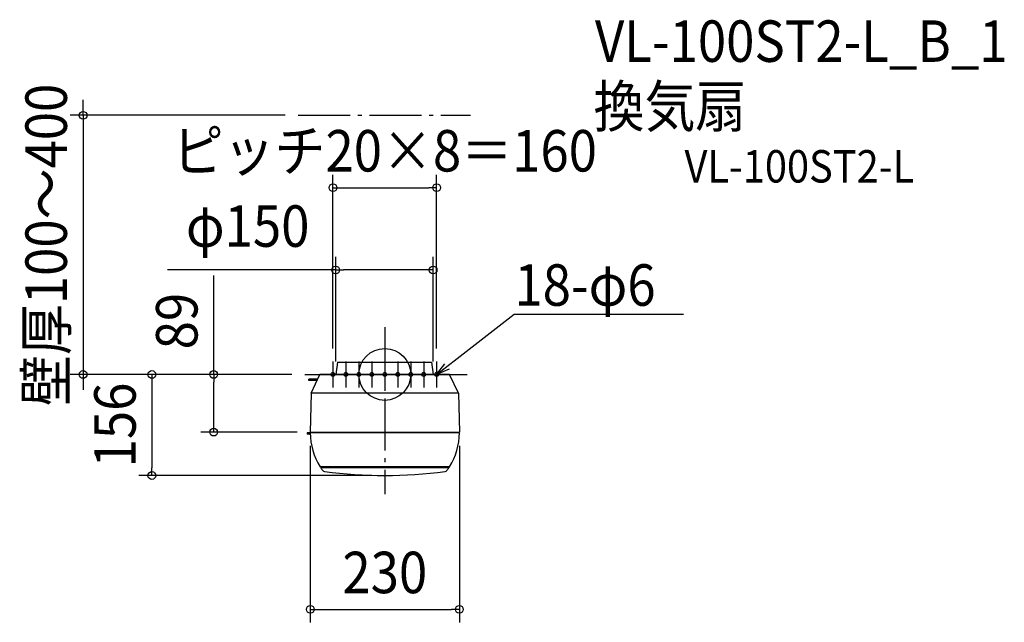
# Model space of a CAD drawing. Extents: x -563 to 956, y -383 to 548.
import ezdxf
from ezdxf.enums import TextEntityAlignment as Align

# ---------------------------------------------------------------- set-up
doc = ezdxf.new("R2010")
doc.units = 0
doc.header["$LTSCALE"] = 20
doc.header["$PDMODE"] = 3
doc.header["$PDSIZE"] = -2
doc.linetypes.add('DASHDOT', pattern=[5.5, 4, -0.6, 0.3, -0.6])
doc.layers.get('DEFPOINTS').update_dxf_attribs({"linetype": 'CONTINUOUS'})
for name, color, linetype in [('ARRANGE', 1, 'CONTINUOUS'), ('BASIS', 6, 'DASHDOT'), ('DETAIL', 5, 'CONTINUOUS'), ('ETC', 61, 'CONTINUOUS'), ('FIX', 11, 'CONTINUOUS'), ('NOTE', 4, 'CONTINUOUS'), ('OUTLINE', 3, 'CONTINUOUS'), ('SERVICESPACE', 2, 'DASHDOT'), ('SIZE', 30, 'CONTINUOUS')]:
    doc.layers.add(name, color=color, linetype=linetype)
doc.styles.get("Standard").update_dxf_attribs({"font": 'SIMPLEX.shx', "width": 0.9, "height": 64, "bigfont": 'BIGFONT.shx'})

msp = doc.modelspace()

# ---------------------------------------------------------------- linework, layer by layer
at = {"layer": 'ARRANGE', "color": 1, "linetype": 'CONTINUOUS'}
msp.add_circle((0, 0), 40, dxfattribs=at)
msp.add_point((0, 0), dxfattribs=at)
at = {"layer": 'BASIS', "color": 6, "linetype": 'DASHDOT'}
for p, q in [((0, 72.7), (0, -184.7)), ((-123.5, 0), (126.8, 0))]:
    msp.add_line(p, q, dxfattribs=at)
at = {"layer": 'DEFPOINTS', "color": 30, "linetype": 'CONTINUOUS'}
for p in [(-133.6, 400), (80, 288.2), (74.5, 161.3), (-80, 20), (80, 20), (-224, 0), (-224, 0), (-123.5, 0), (-75.7, 0.1), (74.5, 0.1), (-465.4, 0), (-263.9, -89), (-115, -89), (-115, -90), (115, -90), (-359.3, -156), (0, -156), (115, -362.6)]:
    msp.add_point(p, dxfattribs=at)
at = {"layer": 'DETAIL', "color": 5, "linetype": 'CONTINUOUS'}
for p, q in [((-73.2, 19.1), (-75.7, 0.1)), ((-73.2, 19.1), (-0.6, 19.1)), ((-0.6, 19.1), (72, 19.1)), ((72, 19.1), (74.5, 0.1)), ((-113.8, -29), (-100, 0)), ((-100, 0), (100, 0)), ((113.8, -29), (100, 0)), ((-103.5, -7.3), (-117, -7.3)), ((-117, -9.3), (-117, -7.3)), ((-104.4, -9.3), (-117, -9.3)), ((-113.8, -29), (-115, -89)), ((113.8, -29), (-113.8, -29)), ((113.8, -29), (115, -89)), ((115, -90), (-119, -90)), ((-115, -89), (115, -89)), ((-113.9, -90), (-114, -89)), ((113.9, -90), (114, -89)), ((-116, -92), (-119, -92)), ((99.8, -142.5), (-99.8, -142.5)), ((-98.8, -142.5), (-98.8, -144.1)), ((98.8, -144.1), (-98.8, -144.1)), ((98.8, -142.5), (98.8, -144.1))]:
    msp.add_line(p, q, dxfattribs=at)
at = {"layer": 'DETAIL', "color": 4, "linetype": 'CONTINUOUS'}
for p, q in [((80, 0), (111.5, 24.6)), ((80, 0), (92.5, 16.5)), ((99.1, 8.1), (80, 0))]:
    msp.add_line(p, q, dxfattribs=at)
at = {"layer": 'DETAIL', "color": 5, "linetype": 'CONTINUOUS'}
for centre, radius, start, end in [((-119, -91), 1, 90, 180), ((-119, -91), 1, 180, 270), ((-15, -89.5), 100, 180.2865, 212.0055), ((15, -89.5), 100, 327.9945, 359.7135), ((-116, -93), 1, 1.7021, 90), ((-15, -89.5), 100, 213.0707, 215.6406), ((-92.2, -144.9), 5, 215.6406, 262.3761), ((0, 544), 700, 262.3761, 277.6239), ((92.2, -144.9), 5, 277.6239, 324.3594), ((15, -89.5), 100, 324.3594, 326.9293)]:
    msp.add_arc(centre, radius, start, end, dxfattribs=at)
at = {"layer": 'FIX', "color": 11, "linetype": 'CONTINUOUS'}
for centre in [(-80, 0), (-60, 0), (-40, 0), (-20, 0), (0, 0), (20, 0), (40, 0), (60, 0), (80, 0)]:
    msp.add_circle(centre, 3, dxfattribs=at)
at = {"layer": 'NOTE', "color": 4, "linetype": 'CONTINUOUS'}
for p, q in [((111.5, 24.6), (199.5, 93.2)), ((199.5, 93.2), (199.8, 93.2)), ((199.8, 93.2), (460.5, 93.2)), ((-80, 20), (-80, -20)), ((-60, 20), (-60, -20)), ((-40, 20), (-40, -20)), ((-20, 20), (-20, -20)), ((0, 20), (0, -20)), ((20, 20), (20, -20)), ((40, 20), (40, -20)), ((60, 20), (60, -20)), ((80, 20), (80, -20)), ((-60, 0), (-100, 0)), ((-40, 0), (-80, 0)), ((-20, 0), (-60, 0)), ((0, 0), (-40, 0)), ((20, 0), (-20, 0)), ((40, 0), (0, 0)), ((60, 0), (20, 0)), ((80, 0), (40, 0)), ((100, 0), (60, 0))]:
    msp.add_line(p, q, dxfattribs=at)
at = {"layer": 'OUTLINE', "color": 3, "linetype": 'CONTINUOUS'}
for p, q in [((-73.2, 19.1), (-75.7, 0.1)), ((-73.2, 19.1), (-0.6, 19.1)), ((-0.6, 19.1), (72, 19.1)), ((72, 19.1), (74.5, 0.1)), ((-113.8, -29), (-100, 0)), ((-100, 0), (100, 0)), ((113.8, -29), (100, 0)), ((-103.5, -7.3), (-117, -7.3)), ((-117, -9.3), (-117, -7.3)), ((-104.4, -9.3), (-117, -9.3)), ((-113.8, -29), (-115, -89)), ((113.8, -29), (115, -89)), ((115, -90), (-119, -90)), ((-115, -89), (115, -89)), ((-113.9, -90), (-114, -89)), ((113.9, -90), (114, -89)), ((-116, -92), (-119, -92)), ((99.8, -142.5), (-99.8, -142.5)), ((-98.8, -142.5), (-98.8, -144.1)), ((98.8, -144.1), (-98.8, -144.1)), ((98.8, -142.5), (98.8, -144.1))]:
    msp.add_line(p, q, dxfattribs=at)
for centre, radius, start, end in [((-119, -91), 1, 90, 180), ((-119, -91), 1, 180, 270), ((-15, -89.5), 100, 180.2865, 212.0055), ((15, -89.5), 100, 327.9945, 359.7135), ((-116, -93), 1, 1.7021, 90), ((-15, -89.5), 100, 213.0707, 215.6406), ((-92.2, -144.9), 5, 215.6406, 262.3761), ((0, 544), 700, 262.3761, 277.6239), ((92.2, -144.9), 5, 277.6239, 324.3594), ((15, -89.5), 100, 324.3594, 326.9293)]:
    msp.add_arc(centre, radius, start, end, dxfattribs=at)
at = {"layer": 'SERVICESPACE', "color": 2, "linetype": 'DASHDOT'}
msp.add_line((-133.6, 400), (132.4, 400), dxfattribs=at)
at = {"layer": 'SIZE', "color": 30, "linetype": 'CONTINUOUS'}
for p, q in [((-465.4, 412), (-465.4, 424)), ((-465.4, 400), (-465.4, 412)), ((-153.6, 400), (-485.4, 400)), ((-465.4, 400), (-465.4, 0)), ((-80, 40), (-80, 308.2)), ((80, 40), (80, 308.2)), ((-80, 288.2), (-68, 288.2)), ((-68, 288.2), (68, 288.2)), ((80, 288.2), (68, 288.2)), ((-75.7, 20.1), (-75.7, 181.3)), ((74.5, 20.1), (74.5, 181.3)), ((-75.7, 161.3), (-335.2, 161.3)), ((-263.9, 0), (-263.9, 152.5)), ((-75.7, 161.3), (-63.7, 161.3)), ((62.5, 161.3), (-63.7, 161.3)), ((74.5, 161.3), (62.5, 161.3)), ((-244, 0), (-485.4, 0)), ((-465.4, 0), (-465.4, -12)), ((-465.4, -12), (-465.4, -24)), ((-244, 0), (-379.3, 0)), ((-359.3, 0), (-359.3, -12)), ((-359.3, -12), (-359.3, -144)), ((-143.5, 0), (-283.9, 0)), ((-263.9, 0), (-263.9, -12)), ((-263.9, -77), (-263.9, -12)), ((-135, -89), (-283.9, -89)), ((-263.9, -89), (-263.9, -77)), ((-115, -110), (-115, -382.6)), ((115, -110), (115, -382.6)), ((-359.3, -156), (-359.3, -144)), ((-20, -156), (-379.3, -156)), ((-115, -362.6), (-103, -362.6)), ((-103, -362.6), (103, -362.6)), ((115, -362.6), (103, -362.6))]:
    msp.add_line(p, q, dxfattribs=at)
for centre in [(-465.4, 400), (-80, 288.2), (80, 288.2), (-75.7, 161.3), (74.5, 161.3), (-465.4, 0), (-359.3, 0), (-263.9, 0), (-263.9, -89), (-359.3, -156), (-115, -362.6), (115, -362.6)]:
    msp.add_circle(centre, 6, dxfattribs=at)

# ---------------------------------------------------------------- texts
at = {"layer": 'ETC', "color": 61, "linetype": 'CONTINUOUS', "width": 0.9}
for s, height, p in [('VL-100ST2-L_B_1', 64, (324.2, 482.4)), ('換気扇', 64, (322, 381.7)), ('VL-100ST2-L', 50, (462.3, 296.2))]:
    msp.add_text(s, height=height, dxfattribs=at).set_placement(p)
at = {"layer": 'NOTE', "color": 4, "linetype": 'CONTINUOUS', "width": 0.9}
msp.add_text('18-φ6', height=64, dxfattribs=at).set_placement((199.9, 106))
at = {"layer": 'SIZE', "color": 30, "linetype": 'CONTINUOUS', "width": 0.9}
for s, p in [('壁厚100～400', (-490.4, 200)), ('89', (-288.9, 82.3)), ('156', (-384.3, -78))]:
    msp.add_text(s, height=64, rotation=90, dxfattribs=at).set_placement(p, align=Align.CENTER)
for s, p in [('ピッチ20×8＝160', (0, 313.2)), ('φ150', (-211.5, 197)), ('230', (0, -337.6))]:
    msp.add_text(s, height=64, dxfattribs=at).set_placement(p, align=Align.CENTER)

doc.saveas('drawing.dxf')
